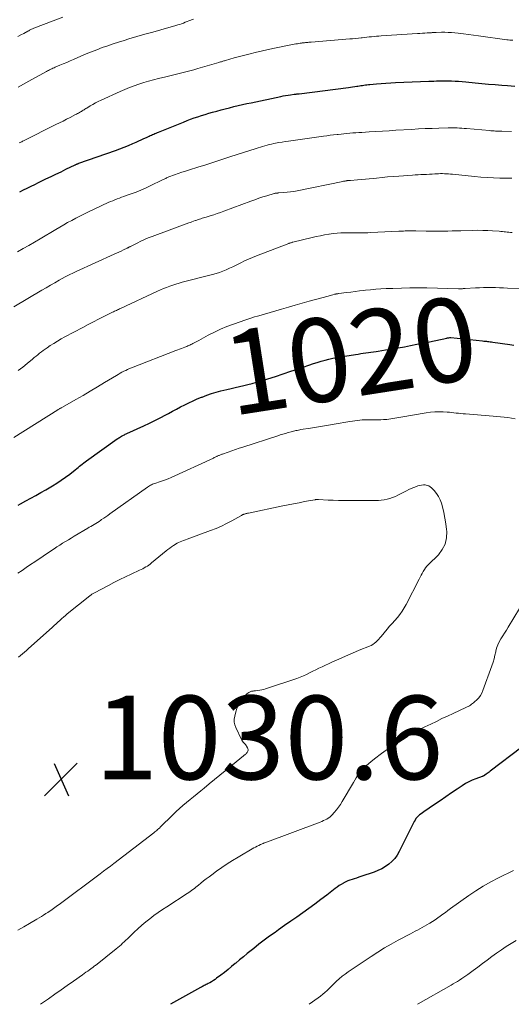
# Model space of a CAD drawing. Units: feet. Extents: x 1924995 to 1930035, y 520000 to 525001.
# Drawn here: x 1926991 to 1927109, y 520000 to 520235 of the extents above; entities that cross this region are included whole.
import ezdxf
from ezdxf.enums import TextEntityAlignment as Align

# ---------------------------------------------------------------- set-up
doc = ezdxf.new("R2010")
doc.units = ezdxf.units.FT
doc.header["$LTSCALE"] = 100
doc.header["$MEASUREMENT"] = 0
for name, color, linetype, lineweight in [('CONTOUR INDEX', 32, 'Continuous', 25), ('CONTOUR INDEX LABEL', 7, 'Continuous', 15), ('CONTOUR INTERMEDIATE', 40, 'Continuous', 15), ('SPOT ELEVATION', 7, 'Continuous', 15)]:
    doc.layers.add(name, color=color, linetype=linetype, lineweight=lineweight)
doc.styles.add('slant', font='romans.shx', dxfattribs={"oblique": 14.999978})

# ---------------------------------------------------------------- blocks, each defined once
blk = doc.blocks.new('SPOT')
at = {"layer": 'SPOT ELEVATION', "lineweight": 25}
for p, q in [((-3.95, -3.95), (3.86, 3.85)), ((-1.67, 3.81), (1.74, -3.97))]:
    blk.add_line(p, q, dxfattribs=at)

msp = doc.modelspace()

# ---------------------------------------------------------------- linework, layer by layer
at = {"layer": 'CONTOUR INDEX', "flags": 128}
for points, elevation in [([(1926991.06, 520194.26), (1926991.96, 520194.71), (1926992.86, 520195.16), (1926993.77, 520195.61), (1926994.67, 520196.05), (1926995.58, 520196.5), (1926997.34, 520197.35), (1926998.54, 520197.92), (1926999.73, 520198.5), (1927000.93, 520199.08), (1927002.12, 520199.65), (1927004.33, 520200.72), (1927004.42, 520200.76), (1927004.51, 520200.81), (1927004.6, 520200.85), (1927004.7, 520200.9), (1927004.79, 520200.94), (1927004.83, 520200.96), (1927004.88, 520200.98), (1927004.93, 520201), (1927004.97, 520201.03), (1927005.02, 520201.04), (1927005.07, 520201.06), (1927005.12, 520201.08), (1927005.17, 520201.1), (1927013.94, 520204.16), (1927014.99, 520204.54), (1927016.03, 520204.94), (1927017.06, 520205.37), (1927018.08, 520205.81), (1927018.9, 520206.17), (1927019.51, 520206.45), (1927020.12, 520206.72), (1927020.72, 520207), (1927021.32, 520207.29), (1927021.97, 520207.59), (1927022.25, 520207.72), (1927022.53, 520207.85), (1927022.81, 520207.97), (1927023.1, 520208.09), (1927023.38, 520208.21), (1927023.66, 520208.33), (1927023.95, 520208.45), (1927024.24, 520208.56), (1927030.19, 520210.96), (1927031.05, 520211.29), (1927031.91, 520211.62), (1927032.77, 520211.93), (1927033.64, 520212.23), (1927034.52, 520212.51), (1927035.4, 520212.79), (1927036.28, 520213.05), (1927037.16, 520213.3), (1927038.15, 520213.57), (1927039.17, 520213.84), (1927040.19, 520214.12), (1927041.22, 520214.38), (1927042.25, 520214.64), (1927043.28, 520214.88), (1927044.31, 520215.12), (1927045.34, 520215.36), (1927046.38, 520215.58), (1927053.43, 520217.07), (1927054.02, 520217.19), (1927054.61, 520217.29), (1927055.19, 520217.39), (1927055.79, 520217.48), (1927056.68, 520217.6), (1927056.83, 520217.62), (1927056.97, 520217.64), (1927057.11, 520217.66), (1927057.26, 520217.67), (1927057.4, 520217.69), (1927057.55, 520217.71), (1927057.69, 520217.72), (1927057.83, 520217.74), (1927069.6, 520219.24), (1927070.1, 520219.31), (1927070.6, 520219.37), (1927071.1, 520219.45), (1927071.6, 520219.52), (1927071.88, 520219.56), (1927072.24, 520219.62), (1927072.59, 520219.67), (1927072.95, 520219.73), (1927073.3, 520219.78), (1927073.66, 520219.83), (1927074.02, 520219.88), (1927074.37, 520219.92), (1927074.73, 520219.96), (1927076.29, 520220.1), (1927077.43, 520220.2), (1927078.57, 520220.28), (1927079.71, 520220.35), (1927080.85, 520220.4), (1927088.79, 520220.71), (1927089.41, 520220.73), (1927090.03, 520220.75), (1927090.65, 520220.78), (1927091.27, 520220.8), (1927091.89, 520220.81), (1927092.51, 520220.82), (1927093.13, 520220.82), (1927093.75, 520220.8), (1927094.23, 520220.79), (1927095.09, 520220.75), (1927095.95, 520220.7), (1927096.81, 520220.64), (1927097.67, 520220.56), (1927099.91, 520220.33), (1927101.49, 520220.18), (1927103.07, 520220.04), (1927104.65, 520219.9), (1927106.23, 520219.78), (1927107.64, 520219.67), (1927108.52, 520219.61), (1927109.4, 520219.56)], 1000), ([(1926990.7, 520119.36), (1926991.27, 520119.67), (1926992.54, 520120.35), (1926993.75, 520121), (1926994.94, 520121.66), (1926996.13, 520122.34), (1926997.31, 520123.02), (1926998.86, 520123.94), (1926999.93, 520124.6), (1927000.99, 520125.29), (1927002.02, 520126.03), (1927003.03, 520126.79), (1927004.35, 520127.83), (1927004.68, 520128.1), (1927005.02, 520128.37), (1927005.35, 520128.64), (1927005.68, 520128.91), (1927006.02, 520129.18), (1927006.36, 520129.45), (1927006.7, 520129.7), (1927007.05, 520129.96), (1927014.34, 520135.17), (1927014.54, 520135.3), (1927014.73, 520135.43), (1927014.93, 520135.56), (1927015.13, 520135.69), (1927015.18, 520135.72), (1927015.36, 520135.83), (1927015.53, 520135.93), (1927015.72, 520136.02), (1927015.9, 520136.11), (1927016.08, 520136.2), (1927016.27, 520136.29), (1927016.46, 520136.37), (1927016.64, 520136.46), (1927020.72, 520138.31), (1927022.05, 520138.93), (1927023.36, 520139.57), (1927024.66, 520140.24), (1927025.95, 520140.93), (1927026.59, 520141.27), (1927027.56, 520141.8), (1927028.53, 520142.32), (1927029.51, 520142.83), (1927030.49, 520143.34), (1927031.47, 520143.83), (1927032.47, 520144.3), (1927033.48, 520144.74), (1927034.5, 520145.15), (1927034.65, 520145.21), (1927035.76, 520145.62), (1927036.88, 520146.01), (1927038.01, 520146.35), (1927039.14, 520146.66), (1927040.54, 520147.02), (1927041.55, 520147.28), (1927042.56, 520147.52), (1927043.58, 520147.75), (1927044.59, 520147.97), (1927045.61, 520148.2), (1927046.62, 520148.45), (1927047.62, 520148.72), (1927048.62, 520149.02), (1927050.33, 520149.56), (1927052.17, 520150.14), (1927054.01, 520150.74), (1927055.85, 520151.35), (1927057.69, 520151.97), (1927061.25, 520153.19), (1927062.17, 520153.49), (1927063.09, 520153.77), (1927064.02, 520154.02), (1927064.95, 520154.25), (1927065.89, 520154.46), (1927066.84, 520154.66), (1927067.78, 520154.83), (1927068.73, 520154.99), (1927071.31, 520155.39), (1927071.93, 520155.49), (1927072.54, 520155.58), (1927073.16, 520155.68), (1927073.77, 520155.77), (1927074.39, 520155.86), (1927075, 520155.95), (1927075.62, 520156.03), (1927076.24, 520156.12), (1927076.73, 520156.19), (1927077.59, 520156.31), (1927078.44, 520156.45), (1927079.3, 520156.59), (1927080.16, 520156.73), (1927081.46, 520156.96), (1927082.97, 520157.23), (1927084.47, 520157.51), (1927085.97, 520157.81), (1927087.47, 520158.11), (1927093.1, 520159.29), (1927093.23, 520159.32), (1927093.36, 520159.34), (1927093.49, 520159.36), (1927093.63, 520159.38), (1927093.85, 520159.41), (1927093.87, 520159.41), (1927093.9, 520159.41), (1927093.92, 520159.42), (1927093.94, 520159.42), (1927094.02, 520159.41), (1927094.04, 520159.41), (1927094.06, 520159.41), (1927094.08, 520159.41), (1927094.1, 520159.41), (1927101.68, 520158.63), (1927101.98, 520158.6), (1927102.28, 520158.57)], 1020), ([(1927102.28, 520158.57), (1927102.58, 520158.53), (1927102.88, 520158.5), (1927103.18, 520158.46), (1927103.48, 520158.42), (1927103.78, 520158.38), (1927104.08, 520158.34), (1927108.15, 520157.75), (1927109.11, 520157.61)], 1020), ([(1927111.02, 520061.47), (1927103.5, 520055.72), (1927103.27, 520055.54), (1927103.03, 520055.37), (1927102.8, 520055.19), (1927102.56, 520055.02), (1927102.22, 520054.77), (1927102.15, 520054.72), (1927102.08, 520054.68), (1927102, 520054.64), (1927101.92, 520054.61), (1927101.83, 520054.57), (1927101.75, 520054.54), (1927101.67, 520054.51), (1927101.58, 520054.48), (1927100.03, 520053.92), (1927099.19, 520053.58), (1927098.36, 520053.2), (1927097.57, 520052.76), (1927096.8, 520052.27), (1927095.6, 520051.46), (1927094.25, 520050.53), (1927092.89, 520049.61), (1927091.53, 520048.69), (1927090.17, 520047.78), (1927087.64, 520046.06), (1927087.29, 520045.82), (1927086.96, 520045.57), (1927086.63, 520045.3), (1927086.31, 520045.02), (1927086.02, 520044.72), (1927085.75, 520044.4), (1927085.52, 520044.06), (1927085.32, 520043.7), (1927081.77, 520036.55), (1927081.27, 520035.69), (1927080.69, 520034.88), (1927080.01, 520034.16), (1927079.26, 520033.5), (1927078.43, 520032.93), (1927077.58, 520032.41), (1927076.67, 520031.99), (1927075.74, 520031.61), (1927072.58, 520030.54), (1927072.06, 520030.37), (1927071.53, 520030.2), (1927071.01, 520030.04), (1927070.48, 520029.88), (1927069.97, 520029.71), (1927069.46, 520029.51), (1927068.96, 520029.28), (1927068.48, 520029.03), (1927068.41, 520028.99), (1927067.91, 520028.68), (1927067.42, 520028.37), (1927066.93, 520028.03), (1927066.46, 520027.68), (1927064.41, 520026.1), (1927063, 520025.03), (1927061.58, 520023.97), (1927060.14, 520022.92), (1927058.7, 520021.89), (1927057.26, 520020.87), (1927055.81, 520019.84), (1927054.37, 520018.82), (1927052.92, 520017.79), (1927052.07, 520017.19), (1927050.78, 520016.26), (1927049.5, 520015.32), (1927048.24, 520014.35), (1927046.99, 520013.38), (1927046.38, 520012.9), (1927045.45, 520012.15), (1927044.52, 520011.39), (1927043.6, 520010.62), (1927042.68, 520009.85), (1927042.53, 520009.72), (1927041.69, 520009.02), (1927040.84, 520008.32), (1927039.97, 520007.64), (1927039.1, 520006.96), (1927038.12, 520006.22), (1927037.73, 520005.94), (1927037.33, 520005.66), (1927036.91, 520005.41), (1927036.49, 520005.17), (1927036.09, 520004.95), (1927035.86, 520004.83), (1927035.63, 520004.71), (1927035.4, 520004.59), (1927035.16, 520004.48), (1927034.93, 520004.37), (1927034.7, 520004.26), (1927034.47, 520004.13), (1927034.24, 520004.01), (1927027.13, 520000)], 1020)]:
    msp.add_lwpolyline(points, dxfattribs=dict(at, elevation=elevation))
at = {"layer": 'CONTOUR INTERMEDIATE', "flags": 128}
for points, elevation in [([(1926990.64, 520231.41), (1926991.33, 520231.77), (1926992.02, 520232.14), (1926993.04, 520232.7), (1926993.21, 520232.79), (1926993.39, 520232.89), (1926993.56, 520232.98), (1926993.73, 520233.07), (1926993.91, 520233.15), (1926994.09, 520233.23), (1926994.27, 520233.31), (1926994.45, 520233.39), (1927001.33, 520236.05)], 988), ([(1926990.72, 520219.3), (1926991.98, 520220.01), (1926993.25, 520220.72), (1926997.43, 520223.03), (1926997.69, 520223.17), (1926997.95, 520223.3), (1926998.21, 520223.43), (1926998.48, 520223.56), (1926998.74, 520223.68), (1926999.01, 520223.8), (1926999.27, 520223.92), (1926999.54, 520224.04), (1927000.65, 520224.52), (1927001.47, 520224.87), (1927002.29, 520225.23), (1927003.12, 520225.58), (1927003.94, 520225.94), (1927005.67, 520226.69), (1927006.94, 520227.23), (1927008.22, 520227.75), (1927009.5, 520228.25), (1927010.79, 520228.74), (1927012.08, 520229.21), (1927013.39, 520229.66), (1927014.7, 520230.08), (1927016.01, 520230.49), (1927017.16, 520230.83), (1927019.05, 520231.39), (1927020.95, 520231.94), (1927022.85, 520232.48), (1927024.75, 520233.02), (1927028.4, 520234.03), (1927028.86, 520234.16), (1927029.31, 520234.31), (1927029.75, 520234.47), (1927030.19, 520234.63), (1927030.63, 520234.81), (1927031.07, 520234.99), (1927031.51, 520235.16), (1927031.94, 520235.34), (1927032.08, 520235.4), (1927032.58, 520235.59)], 992), ([(1926990.94, 520205.96), (1926991.14, 520206.06), (1926991.34, 520206.16), (1926991.54, 520206.25), (1926991.74, 520206.35), (1926991.94, 520206.45), (1926999.68, 520210.33), (1927000.54, 520210.76), (1927001.41, 520211.2), (1927002.27, 520211.64), (1927003.13, 520212.08), (1927004.37, 520212.72), (1927004.61, 520212.85), (1927004.85, 520212.98), (1927005.08, 520213.11), (1927005.32, 520213.24), (1927005.36, 520213.26), (1927005.58, 520213.38), (1927005.79, 520213.51), (1927006.01, 520213.64), (1927006.22, 520213.77), (1927006.43, 520213.91), (1927006.64, 520214.04), (1927006.85, 520214.17), (1927007.07, 520214.3), (1927007.9, 520214.8), (1927008.54, 520215.17), (1927009.18, 520215.52), (1927009.84, 520215.85), (1927010.5, 520216.17), (1927015.03, 520218.23), (1927016.15, 520218.71), (1927017.27, 520219.18), (1927018.41, 520219.61), (1927019.55, 520220.01), (1927020.71, 520220.39), (1927021.87, 520220.74), (1927023.04, 520221.07), (1927024.22, 520221.37), (1927025.98, 520221.8), (1927026.94, 520222.03), (1927027.89, 520222.26), (1927028.85, 520222.49), (1927029.8, 520222.71), (1927030.76, 520222.95), (1927031.71, 520223.19), (1927032.65, 520223.45), (1927033.6, 520223.72), (1927038.64, 520225.21), (1927038.84, 520225.27), (1927039.04, 520225.33), (1927039.24, 520225.39), (1927039.44, 520225.45), (1927039.63, 520225.51), (1927039.83, 520225.58), (1927040.03, 520225.63), (1927040.24, 520225.69), (1927042.33, 520226.28), (1927043.59, 520226.62), (1927044.84, 520226.95), (1927046.1, 520227.27), (1927047.36, 520227.57), (1927050.81, 520228.39), (1927051.96, 520228.65), (1927053.11, 520228.89), (1927054.26, 520229.12), (1927055.42, 520229.34), (1927057.05, 520229.63), (1927057.4, 520229.69), (1927057.74, 520229.75), (1927058.08, 520229.8), (1927058.43, 520229.84), (1927058.59, 520229.86), (1927058.85, 520229.9), (1927059.11, 520229.93), (1927059.38, 520229.95), (1927059.64, 520229.98), (1927059.9, 520230.01), (1927060.16, 520230.03), (1927060.42, 520230.05), (1927060.68, 520230.07), (1927069.93, 520230.82), (1927070.61, 520230.88), (1927071.29, 520230.95), (1927071.98, 520231.01), (1927072.66, 520231.09), (1927072.88, 520231.11), (1927073.45, 520231.18), (1927074.02, 520231.24), (1927074.58, 520231.3), (1927075.15, 520231.36), (1927075.72, 520231.42), (1927076.28, 520231.47), (1927076.85, 520231.52), (1927077.42, 520231.56), (1927086.11, 520232.11), (1927086.69, 520232.15), (1927087.27, 520232.19), (1927087.86, 520232.22), (1927088.44, 520232.26), (1927089.26, 520232.31), (1927089.43, 520232.32), (1927089.6, 520232.33), (1927089.77, 520232.35), (1927089.94, 520232.36), (1927090.1, 520232.37), (1927090.27, 520232.38), (1927090.44, 520232.39), (1927090.61, 520232.39), (1927091.87, 520232.41), (1927092.67, 520232.41), (1927093.46, 520232.38), (1927094.26, 520232.33), (1927095.05, 520232.26), (1927095.87, 520232.18), (1927097.07, 520232.05), (1927098.27, 520231.9), (1927099.46, 520231.75), (1927100.66, 520231.59), (1927107.45, 520230.63), (1927107.81, 520230.58), (1927108.16, 520230.55), (1927108.52, 520230.53), (1927108.88, 520230.52)], 996), ([(1926990.57, 520179.91), (1926991.91, 520180.69), (1926993.25, 520181.47), (1926994.59, 520182.26), (1926995.93, 520183.05), (1926999.69, 520185.3), (1927000.63, 520185.85), (1927001.57, 520186.39), (1927002.52, 520186.92), (1927003.48, 520187.44), (1927004.44, 520187.95), (1927005.41, 520188.45), (1927006.38, 520188.93), (1927007.36, 520189.4), (1927012.23, 520191.68), (1927012.75, 520191.92), (1927013.28, 520192.15), (1927013.81, 520192.36), (1927014.34, 520192.57), (1927014.87, 520192.77), (1927015.41, 520192.97), (1927015.95, 520193.16), (1927016.48, 520193.36), (1927017.7, 520193.79), (1927018.85, 520194.22), (1927019.98, 520194.67), (1927021.09, 520195.16), (1927022.2, 520195.67), (1927025.19, 520197.12), (1927025.38, 520197.21), (1927025.57, 520197.31), (1927025.76, 520197.4), (1927025.95, 520197.49), (1927026.14, 520197.58), (1927026.33, 520197.67), (1927026.53, 520197.75), (1927026.73, 520197.82), (1927028.08, 520198.32), (1927028.95, 520198.63), (1927029.83, 520198.94), (1927030.71, 520199.23), (1927031.6, 520199.51), (1927033.64, 520200.16), (1927035.55, 520200.76), (1927037.46, 520201.37), (1927039.36, 520201.98), (1927041.26, 520202.6), (1927047.55, 520204.65), (1927048.07, 520204.81), (1927048.59, 520204.98), (1927049.11, 520205.13), (1927049.63, 520205.29), (1927050.16, 520205.43), (1927050.68, 520205.57), (1927051.21, 520205.69), (1927051.75, 520205.81), (1927052.21, 520205.9), (1927052.98, 520206.04), (1927053.75, 520206.18), (1927054.52, 520206.31), (1927055.3, 520206.42), (1927063.62, 520207.57), (1927064.44, 520207.68), (1927065.26, 520207.78), (1927066.08, 520207.88), (1927066.91, 520207.98), (1927067.13, 520208.01), (1927067.84, 520208.08), (1927068.55, 520208.15), (1927069.26, 520208.22), (1927069.98, 520208.28), (1927070.69, 520208.34), (1927071.4, 520208.39), (1927072.12, 520208.44), (1927072.83, 520208.48), (1927074.59, 520208.59), (1927076.19, 520208.68), (1927077.78, 520208.78), (1927079.37, 520208.88), (1927080.97, 520208.98), (1927084.72, 520209.21), (1927086.35, 520209.3), (1927087.98, 520209.38), (1927089.62, 520209.45), (1927091.25, 520209.5), (1927093.42, 520209.56), (1927093.97, 520209.57), (1927094.52, 520209.57), (1927095.06, 520209.56), (1927095.61, 520209.54), (1927096.16, 520209.51), (1927096.71, 520209.47), (1927097.25, 520209.43), (1927097.8, 520209.39), (1927103.3, 520208.91), (1927103.67, 520208.88), (1927104.03, 520208.85), (1927104.4, 520208.83), (1927104.77, 520208.81), (1927105.14, 520208.79), (1927105.51, 520208.77), (1927105.88, 520208.76), (1927106.24, 520208.75), (1927108.57, 520208.69)], 1004), ([(1926989.69, 520166.75), (1926996.34, 520170.74), (1926997.36, 520171.35), (1926998.4, 520171.95), (1926999.43, 520172.54), (1927000.48, 520173.11), (1927001.94, 520173.91), (1927002.26, 520174.08), (1927002.58, 520174.25), (1927002.9, 520174.41), (1927003.23, 520174.57), (1927003.56, 520174.72), (1927003.88, 520174.87), (1927004.21, 520175.03), (1927004.54, 520175.18), (1927013.6, 520179.34), (1927014.16, 520179.6), (1927014.72, 520179.85), (1927015.28, 520180.11), (1927015.83, 520180.38), (1927016.74, 520180.8), (1927016.84, 520180.85), (1927016.95, 520180.9), (1927017.05, 520180.96), (1927017.15, 520181.01), (1927017.25, 520181.07), (1927017.35, 520181.12), (1927017.45, 520181.17), (1927017.55, 520181.23), (1927019.09, 520182.02), (1927019.97, 520182.45), (1927020.86, 520182.86), (1927021.77, 520183.23), (1927022.68, 520183.59), (1927031.48, 520186.84), (1927031.85, 520186.97), (1927032.22, 520187.11), (1927032.59, 520187.24), (1927032.95, 520187.38), (1927033.07, 520187.42), (1927033.38, 520187.53), (1927033.69, 520187.64), (1927034.01, 520187.74), (1927034.32, 520187.84), (1927034.63, 520187.94), (1927034.95, 520188.04), (1927035.26, 520188.14), (1927035.58, 520188.23), (1927036.59, 520188.54), (1927037.41, 520188.8), (1927038.22, 520189.07), (1927039.03, 520189.35), (1927039.84, 520189.65), (1927046.25, 520192.04), (1927047.21, 520192.39), (1927048.18, 520192.73), (1927049.15, 520193.05), (1927050.13, 520193.35), (1927051.86, 520193.87), (1927051.98, 520193.9), (1927052.1, 520193.93), (1927052.22, 520193.95), (1927052.35, 520193.96), (1927052.47, 520193.97), (1927052.59, 520193.98), (1927052.72, 520193.98), (1927052.84, 520193.99), (1927054.18, 520194.09), (1927054.97, 520194.16), (1927055.76, 520194.25), (1927056.55, 520194.37), (1927057.33, 520194.52), (1927068.28, 520196.75), (1927068.45, 520196.78), (1927068.62, 520196.82), (1927068.8, 520196.85), (1927068.97, 520196.88), (1927069.22, 520196.93), (1927069.27, 520196.94), (1927069.32, 520196.94), (1927069.37, 520196.95), (1927069.42, 520196.96), (1927069.47, 520196.96), (1927069.52, 520196.97), (1927069.57, 520196.97), (1927069.62, 520196.97), (1927069.72, 520196.98), (1927069.82, 520196.99), (1927069.92, 520196.99), (1927070.02, 520197), (1927070.12, 520197.01), (1927071.79, 520197.13), (1927072.72, 520197.21), (1927073.66, 520197.29), (1927074.59, 520197.37), (1927075.53, 520197.47), (1927076.32, 520197.55), (1927077.64, 520197.69), (1927078.97, 520197.82), (1927080.3, 520197.93), (1927081.63, 520198.03), (1927084.88, 520198.27), (1927085.56, 520198.32), (1927086.24, 520198.36), (1927086.91, 520198.39), (1927087.59, 520198.42), (1927088.27, 520198.44), (1927088.95, 520198.47), (1927089.62, 520198.51), (1927090.29, 520198.55), (1927090.68, 520198.58), (1927091.16, 520198.6), (1927091.63, 520198.62), (1927092.11, 520198.62), (1927092.59, 520198.61), (1927093.06, 520198.59), (1927093.54, 520198.56), (1927094.01, 520198.52), (1927094.49, 520198.47), (1927099.75, 520197.91), (1927101.26, 520197.77), (1927102.77, 520197.66), (1927104.29, 520197.6), (1927105.81, 520197.56), (1927108.68, 520197.54)], 1008), ([(1926990.7, 520151.51), (1926991.77, 520152.37), (1926992.84, 520153.24), (1926994.11, 520154.28), (1926994.54, 520154.63), (1926994.97, 520154.98), (1926995.39, 520155.32), (1926995.82, 520155.67), (1926996.26, 520156.01), (1926996.7, 520156.34), (1926997.14, 520156.66), (1926997.6, 520156.97), (1926998.37, 520157.49), (1926999.23, 520158.04), (1927000.09, 520158.57), (1927000.97, 520159.08), (1927001.86, 520159.57), (1927006.15, 520161.86), (1927007.4, 520162.52), (1927008.66, 520163.17), (1927009.91, 520163.81), (1927011.18, 520164.45), (1927013.24, 520165.48), (1927013.48, 520165.59), (1927013.71, 520165.71), (1927013.94, 520165.82), (1927014.18, 520165.93), (1927014.41, 520166.04), (1927014.64, 520166.15), (1927014.88, 520166.26), (1927015.11, 520166.37), (1927023.98, 520170.49), (1927024.7, 520170.81), (1927025.43, 520171.12), (1927026.16, 520171.41), (1927026.9, 520171.69), (1927027.64, 520171.95), (1927028.39, 520172.19), (1927029.15, 520172.42), (1927029.91, 520172.63), (1927037.16, 520174.51), (1927037.98, 520174.75), (1927038.8, 520175.01), (1927039.6, 520175.3), (1927040.39, 520175.62), (1927040.42, 520175.63), (1927041.22, 520175.98), (1927042.01, 520176.34), (1927042.79, 520176.73), (1927043.57, 520177.12), (1927043.86, 520177.28), (1927044.79, 520177.74), (1927045.72, 520178.18), (1927046.67, 520178.59), (1927047.64, 520178.98), (1927055.34, 520181.9), (1927055.48, 520181.96), (1927055.62, 520182.01), (1927055.76, 520182.06), (1927055.9, 520182.11), (1927056.15, 520182.19), (1927056.17, 520182.2), (1927056.18, 520182.2), (1927056.2, 520182.21), (1927056.22, 520182.21), (1927056.28, 520182.24), (1927056.3, 520182.24), (1927056.31, 520182.24), (1927056.33, 520182.25), (1927056.35, 520182.25), (1927060.95, 520183.35), (1927061.93, 520183.57), (1927062.91, 520183.78), (1927063.9, 520183.96), (1927064.89, 520184.13), (1927065.04, 520184.15), (1927065.96, 520184.27), (1927066.88, 520184.37), (1927067.8, 520184.43), (1927068.72, 520184.47), (1927069.11, 520184.47), (1927069.84, 520184.48), (1927070.57, 520184.49), (1927071.31, 520184.48), (1927072.04, 520184.48), (1927072.77, 520184.47), (1927073.5, 520184.48), (1927074.24, 520184.49), (1927074.97, 520184.52), (1927081.63, 520184.84), (1927082.02, 520184.85), (1927082.41, 520184.87), (1927082.79, 520184.89), (1927083.18, 520184.91), (1927083.37, 520184.92), (1927083.67, 520184.93), (1927083.96, 520184.94), (1927084.26, 520184.95), (1927084.55, 520184.95), (1927084.85, 520184.95), (1927085.14, 520184.94), (1927085.44, 520184.94), (1927085.73, 520184.93), (1927088.19, 520184.87), (1927089.23, 520184.85), (1927090.26, 520184.85), (1927091.3, 520184.85), (1927092.34, 520184.87), (1927093.37, 520184.89), (1927094.41, 520184.91), (1927095.45, 520184.94), (1927096.49, 520184.97), (1927099.37, 520185.05), (1927100.55, 520185.07), (1927101.72, 520185.06), (1927102.9, 520185.02), (1927104.07, 520184.95), (1927105.65, 520184.84), (1927106.03, 520184.81), (1927106.42, 520184.77), (1927106.8, 520184.73), (1927107.18, 520184.69), (1927107.57, 520184.65), (1927107.95, 520184.61), (1927108.34, 520184.57), (1927108.72, 520184.53)], 1012), ([(1926989.68, 520135.53), (1927000.15, 520142.11), (1927000.28, 520142.19), (1927000.41, 520142.27), (1927000.54, 520142.35), (1927000.66, 520142.43), (1927000.7, 520142.45), (1927000.85, 520142.53), (1927000.99, 520142.62), (1927001.14, 520142.7), (1927001.29, 520142.79), (1927004.46, 520144.59), (1927006.19, 520145.58), (1927007.92, 520146.59), (1927009.63, 520147.61), (1927011.34, 520148.64), (1927014.18, 520150.38), (1927014.62, 520150.63), (1927015.05, 520150.88), (1927015.49, 520151.12), (1927015.94, 520151.36), (1927016.39, 520151.58), (1927016.85, 520151.79), (1927017.31, 520151.99), (1927017.78, 520152.17), (1927028.4, 520156.3), (1927028.83, 520156.46), (1927029.26, 520156.63), (1927029.69, 520156.8), (1927030.12, 520156.97), (1927030.49, 520157.12), (1927030.73, 520157.22), (1927030.97, 520157.32), (1927031.21, 520157.42), (1927031.45, 520157.52), (1927031.69, 520157.63), (1927031.93, 520157.74), (1927032.16, 520157.86), (1927032.39, 520157.97), (1927032.56, 520158.06), (1927032.88, 520158.23), (1927033.2, 520158.4), (1927033.51, 520158.56), (1927033.83, 520158.73), (1927036.11, 520159.96), (1927037.58, 520160.71), (1927039.07, 520161.41), (1927040.59, 520162.05), (1927042.14, 520162.63), (1927045.11, 520163.69), (1927045.8, 520163.92), (1927046.49, 520164.15), (1927047.19, 520164.36), (1927047.89, 520164.57), (1927048.76, 520164.81), (1927049.03, 520164.88), (1927049.29, 520164.96), (1927049.56, 520165.04), (1927049.83, 520165.11), (1927050.1, 520165.19), (1927050.36, 520165.27), (1927050.63, 520165.35), (1927050.9, 520165.43), (1927053.64, 520166.23), (1927055.28, 520166.71), (1927056.92, 520167.18), (1927058.56, 520167.64), (1927060.21, 520168.1), (1927064.74, 520169.33), (1927065.02, 520169.41), (1927065.3, 520169.48), (1927065.58, 520169.56), (1927065.85, 520169.64), (1927066.29, 520169.76), (1927066.35, 520169.77), (1927066.41, 520169.79), (1927066.48, 520169.8), (1927066.54, 520169.82), (1927066.6, 520169.83), (1927066.66, 520169.84), (1927066.73, 520169.85), (1927066.79, 520169.86), (1927066.88, 520169.88), (1927066.99, 520169.89), (1927067.1, 520169.91), (1927067.21, 520169.93), (1927067.32, 520169.94), (1927069.15, 520170.18), (1927070.17, 520170.31), (1927071.2, 520170.44), (1927072.23, 520170.56), (1927073.25, 520170.68), (1927073.67, 520170.73), (1927074.91, 520170.85), (1927076.14, 520170.96), (1927077.38, 520171.05), (1927078.62, 520171.12), (1927080.22, 520171.19), (1927082.26, 520171.26), (1927084.3, 520171.31), (1927086.34, 520171.31), (1927088.38, 520171.28), (1927095.94, 520171.1), (1927096.04, 520171.09), (1927096.14, 520171.09), (1927096.24, 520171.09), (1927096.35, 520171.09), (1927096.45, 520171.09), (1927096.55, 520171.09), (1927096.65, 520171.09), (1927096.76, 520171.1), (1927096.87, 520171.11), (1927097.03, 520171.12), (1927097.2, 520171.12), (1927097.36, 520171.13), (1927097.52, 520171.14), (1927099.95, 520171.3), (1927100.91, 520171.34), (1927101.86, 520171.38), (1927102.82, 520171.39), (1927103.78, 520171.39), (1927104.73, 520171.37), (1927105.69, 520171.34), (1927106.65, 520171.3), (1927107.61, 520171.26), (1927111.19, 520171.07)], 1016), ([(1926990.63, 520103.05), (1926991.63, 520103.76), (1926992.63, 520104.46), (1926993.64, 520105.15), (1926994.66, 520105.83), (1926998.63, 520108.5), (1926999.3, 520108.94), (1926999.97, 520109.38), (1927000.64, 520109.81), (1927001.32, 520110.24), (1927002, 520110.66), (1927002.69, 520111.08), (1927003.38, 520111.49), (1927004.07, 520111.9), (1927007.3, 520113.81), (1927007.69, 520114.05), (1927008.08, 520114.28), (1927008.48, 520114.52), (1927008.87, 520114.75), (1927009.26, 520114.99), (1927009.64, 520115.23), (1927010.03, 520115.48), (1927010.41, 520115.73), (1927010.64, 520115.89), (1927011.13, 520116.22), (1927011.62, 520116.55), (1927012.11, 520116.9), (1927012.59, 520117.24), (1927021.57, 520123.68), (1927021.8, 520123.84), (1927022.04, 520123.98), (1927022.29, 520124.11), (1927022.54, 520124.23), (1927022.8, 520124.34), (1927023.06, 520124.45), (1927023.32, 520124.54), (1927023.59, 520124.63), (1927024.46, 520124.91), (1927025.17, 520125.15), (1927025.86, 520125.4), (1927026.54, 520125.68), (1927027.22, 520125.98), (1927037.34, 520130.62), (1927037.54, 520130.72), (1927037.74, 520130.81), (1927037.94, 520130.91), (1927038.14, 520131), (1927038.24, 520131.05), (1927038.39, 520131.12), (1927038.55, 520131.19), (1927038.7, 520131.26), (1927038.85, 520131.33), (1927039.01, 520131.39), (1927039.17, 520131.46), (1927039.32, 520131.52), (1927039.48, 520131.57), (1927040.89, 520132.06), (1927041.75, 520132.36), (1927042.62, 520132.65), (1927043.48, 520132.94), (1927044.35, 520133.22), (1927052.71, 520135.93), (1927053.33, 520136.13), (1927053.96, 520136.32), (1927054.59, 520136.51), (1927055.22, 520136.7), (1927055.91, 520136.89), (1927056.2, 520136.97), (1927056.49, 520137.05), (1927056.78, 520137.12), (1927057.08, 520137.18), (1927057.37, 520137.24), (1927057.67, 520137.3), (1927057.96, 520137.35), (1927058.26, 520137.41), (1927060.52, 520137.79), (1927061.95, 520138.03), (1927063.38, 520138.27), (1927064.81, 520138.51), (1927066.24, 520138.75), (1927069.96, 520139.37), (1927070.55, 520139.46), (1927071.14, 520139.54), (1927071.73, 520139.61), (1927072.32, 520139.67), (1927072.91, 520139.72), (1927073.5, 520139.75), (1927074.09, 520139.76), (1927074.69, 520139.77), (1927075.46, 520139.76), (1927076.09, 520139.76), (1927076.72, 520139.77), (1927077.35, 520139.78), (1927077.99, 520139.81), (1927078.28, 520139.83), (1927078.77, 520139.86), (1927079.25, 520139.91), (1927079.72, 520139.97), (1927080.2, 520140.06), (1927080.67, 520140.15), (1927081.15, 520140.23), (1927081.62, 520140.32), (1927082.1, 520140.4), (1927088.21, 520141.45), (1927089.21, 520141.59), (1927090.22, 520141.67), (1927091.24, 520141.69), (1927092.25, 520141.66), (1927093.2, 520141.59), (1927093.74, 520141.55), (1927094.29, 520141.5), (1927094.83, 520141.44), (1927095.38, 520141.37), (1927095.92, 520141.31), (1927096.46, 520141.25), (1927097.01, 520141.19), (1927097.56, 520141.15), (1927104.17, 520140.65), (1927105.95, 520140.49), (1927107.72, 520140.28), (1927109.48, 520140.02)], 1024), ([(1926990.78, 520083.04), (1926991.25, 520083.42), (1926991.73, 520083.79), (1926992.2, 520084.18), (1926992.66, 520084.57), (1926993.11, 520084.97), (1926998.87, 520090.2), (1926999.32, 520090.61), (1926999.76, 520091.01), (1927000.21, 520091.41), (1927000.66, 520091.81), (1927000.71, 520091.85), (1927001.13, 520092.23), (1927001.56, 520092.6), (1927002, 520092.97), (1927002.44, 520093.33), (1927007.78, 520097.65), (1927007.92, 520097.75), (1927008.05, 520097.85), (1927008.19, 520097.95), (1927008.32, 520098.05), (1927008.46, 520098.14), (1927008.61, 520098.23), (1927008.75, 520098.31), (1927008.9, 520098.39), (1927012.24, 520100.16), (1927013.59, 520100.86), (1927014.96, 520101.55), (1927016.33, 520102.21), (1927017.71, 520102.86), (1927019.72, 520103.79), (1927020.09, 520103.98), (1927020.47, 520104.16), (1927020.84, 520104.36), (1927021.21, 520104.57), (1927021.56, 520104.79), (1927021.91, 520105.02), (1927022.25, 520105.26), (1927022.58, 520105.52), (1927026.07, 520108.39), (1927026.49, 520108.72), (1927026.91, 520109.05), (1927027.33, 520109.37), (1927027.77, 520109.68), (1927027.93, 520109.8), (1927028.29, 520110.03), (1927028.66, 520110.25), (1927029.04, 520110.44), (1927029.43, 520110.62), (1927029.83, 520110.78), (1927030.23, 520110.93), (1927030.64, 520111.08), (1927031.04, 520111.23), (1927036.68, 520113.26), (1927037.97, 520113.76), (1927039.25, 520114.31), (1927040.49, 520114.93), (1927041.72, 520115.58), (1927043.9, 520116.83), (1927044.02, 520116.89), (1927044.14, 520116.96), (1927044.26, 520117.02), (1927044.39, 520117.08), (1927044.51, 520117.14), (1927044.64, 520117.19), (1927044.77, 520117.23), (1927044.9, 520117.27), (1927044.99, 520117.29), (1927045.17, 520117.34), (1927045.35, 520117.38), (1927045.53, 520117.42), (1927045.71, 520117.46), (1927053.9, 520119.15), (1927055.21, 520119.42), (1927056.52, 520119.68), (1927057.83, 520119.94), (1927059.14, 520120.19), (1927061.55, 520120.64), (1927061.66, 520120.65), (1927061.77, 520120.67), (1927061.88, 520120.68), (1927061.99, 520120.69), (1927062.1, 520120.7), (1927062.21, 520120.7), (1927062.32, 520120.7), (1927062.43, 520120.69), (1927064.74, 520120.58), (1927066, 520120.52), (1927067.27, 520120.48), (1927068.53, 520120.46), (1927069.8, 520120.45), (1927076.07, 520120.45), (1927076.77, 520120.47), (1927077.46, 520120.53), (1927078.15, 520120.63), (1927078.84, 520120.77), (1927079.51, 520120.96), (1927080.17, 520121.18), (1927080.82, 520121.45), (1927081.45, 520121.75), (1927083.47, 520122.81), (1927084.05, 520123.1), (1927084.64, 520123.37), (1927085.24, 520123.61), (1927085.85, 520123.83), (1927086.23, 520123.96), (1927086.66, 520124.08), (1927087.09, 520124.16), (1927087.53, 520124.18), (1927087.97, 520124.18), (1927088.4, 520124.09), (1927088.79, 520123.96), (1927089.16, 520123.74), (1927089.49, 520123.46), (1927090.12, 520122.83), (1927090.68, 520122.16), (1927091.17, 520121.44), (1927091.54, 520120.66), (1927091.83, 520119.83), (1927092.07, 520118.92), (1927092.39, 520117.59), (1927092.67, 520116.25), (1927092.88, 520114.91), (1927093.05, 520113.55), (1927093.1, 520113.04), (1927093.04, 520111.5), (1927092.73, 520110.05), (1927092.04, 520108.74), (1927091.11, 520107.51), (1927088.72, 520105.14), (1927088.37, 520104.76), (1927088.04, 520104.37), (1927087.75, 520103.94), (1927087.49, 520103.5), (1927087.24, 520103.04), (1927087, 520102.58), (1927086.76, 520102.12), (1927086.52, 520101.65), (1927083.41, 520095.58), (1927082.95, 520094.76), (1927082.46, 520093.97), (1927081.9, 520093.23), (1927081.31, 520092.5), (1927080.69, 520091.8), (1927080.07, 520091.09), (1927079.46, 520090.38), (1927078.86, 520089.66), (1927077.46, 520087.98), (1927077.15, 520087.63), (1927076.84, 520087.28), (1927076.52, 520086.95), (1927076.18, 520086.62), (1927075.83, 520086.32), (1927075.46, 520086.05), (1927075.06, 520085.83), (1927074.64, 520085.63), (1927072.21, 520084.64), (1927070.56, 520083.95), (1927068.92, 520083.26), (1927067.29, 520082.54), (1927065.67, 520081.8), (1927063.32, 520080.72), (1927062.57, 520080.36), (1927061.82, 520080), (1927061.08, 520079.63), (1927060.34, 520079.24), (1927059.6, 520078.87), (1927058.84, 520078.53), (1927058.08, 520078.22), (1927057.29, 520077.94), (1927049.83, 520075.43), (1927049.37, 520075.29), (1927048.91, 520075.18), (1927048.44, 520075.09), (1927047.97, 520075.03), (1927047.39, 520074.97), (1927047.2, 520074.95), (1927047.02, 520074.93), (1927046.83, 520074.91), (1927046.65, 520074.89), (1927046.47, 520074.86), (1927046.29, 520074.81), (1927046.12, 520074.74), (1927045.96, 520074.66), (1927045.81, 520074.57), (1927045.58, 520074.41), (1927045.37, 520074.24), (1927045.17, 520074.06), (1927044.98, 520073.85), (1927044.24, 520072.95), (1927043.74, 520072.26), (1927043.31, 520071.53), (1927042.98, 520070.76), (1927042.71, 520069.95), (1927042.44, 520068.86), (1927042.34, 520068.18), (1927042.33, 520067.5), (1927042.46, 520066.84), (1927042.69, 520066.19), (1927044.02, 520063.35), (1927044.14, 520063.12), (1927044.29, 520062.9), (1927044.45, 520062.7), (1927044.63, 520062.51), (1927044.82, 520062.32), (1927044.99, 520062.12), (1927045.15, 520061.91), (1927045.29, 520061.69), (1927045.53, 520061.29), (1927045.6, 520061.11), (1927045.64, 520060.93), (1927045.62, 520060.74), (1927045.58, 520060.56), (1927045.57, 520060.54), (1927045.48, 520060.37), (1927045.39, 520060.21), (1927045.27, 520060.06), (1927045.14, 520059.92), (1927045, 520059.79), (1927044.86, 520059.67), (1927044.71, 520059.54), (1927044.57, 520059.42), (1927040.12, 520055.8), (1927038.87, 520054.78), (1927037.62, 520053.75), (1927036.37, 520052.72), (1927035.12, 520051.69), (1927034.31, 520051.02), (1927033.46, 520050.32), (1927032.62, 520049.63), (1927031.77, 520048.94), (1927030.92, 520048.25), (1927030.07, 520047.55), (1927029.25, 520046.84), (1927028.44, 520046.1), (1927027.65, 520045.34), (1927024.6, 520042.32), (1927024.51, 520042.23), (1927024.43, 520042.15), (1927024.34, 520042.06), (1927024.24, 520041.98), (1927024.01, 520041.76), (1927023.81, 520041.57), (1927023.59, 520041.39), (1927023.38, 520041.21), (1927023.15, 520041.03), (1927013.54, 520033.69), (1927012.73, 520033.07), (1927011.92, 520032.45), (1927011.1, 520031.83), (1927010.28, 520031.22), (1927000.46, 520023.84), (1927000.13, 520023.6), (1926999.8, 520023.36), (1926999.47, 520023.12), (1926999.13, 520022.89), (1926998.8, 520022.66), (1926998.46, 520022.43), (1926998.12, 520022.21), (1926997.78, 520021.99), (1926997.31, 520021.69), (1926996.78, 520021.35), (1926996.24, 520021.02), (1926995.7, 520020.69), (1926995.16, 520020.37), (1926993.39, 520019.34), (1926992.01, 520018.54), (1926990.62, 520017.75)], 1028), ([(1927110.49, 520094.67), (1927107.78, 520090.17), (1927107.35, 520089.47), (1927106.92, 520088.77), (1927106.48, 520088.08), (1927106.03, 520087.39), (1927105.62, 520086.68), (1927105.28, 520085.95), (1927105.02, 520085.19), (1927104.82, 520084.4), (1927104.8, 520084.3), (1927104.62, 520083.45), (1927104.41, 520082.61), (1927104.16, 520081.78), (1927103.88, 520080.95), (1927101.73, 520075.02), (1927101.46, 520074.41), (1927101.14, 520073.84), (1927100.74, 520073.31), (1927100.29, 520072.82), (1927099.76, 520072.31), (1927099.53, 520072.11), (1927099.29, 520071.91), (1927099.05, 520071.73), (1927098.79, 520071.56), (1927098.52, 520071.4), (1927098.25, 520071.24), (1927097.98, 520071.1), (1927097.7, 520070.97), (1927094.64, 520069.56), (1927093.3, 520068.93), (1927091.96, 520068.3), (1927090.63, 520067.66), (1927089.3, 520067.02), (1927087.87, 520066.31), (1927087.26, 520066.01), (1927086.66, 520065.7), (1927086.06, 520065.38), (1927085.46, 520065.06), (1927084.87, 520064.72), (1927084.28, 520064.38), (1927083.7, 520064.03), (1927083.13, 520063.67), (1927079.53, 520061.35), (1927078.37, 520060.57), (1927077.23, 520059.76), (1927076.12, 520058.91), (1927075.03, 520058.03), (1927073.86, 520057.05), (1927073.39, 520056.63), (1927072.95, 520056.18), (1927072.54, 520055.69), (1927072.16, 520055.18), (1927071.81, 520054.66), (1927071.46, 520054.12), (1927071.12, 520053.58), (1927070.79, 520053.04), (1927068.11, 520048.49), (1927067.68, 520047.81), (1927067.23, 520047.15), (1927066.75, 520046.52), (1927066.24, 520045.9), (1927065.76, 520045.34), (1927065.46, 520045.03), (1927065.14, 520044.75), (1927064.79, 520044.5), (1927064.42, 520044.28), (1927064.03, 520044.09), (1927063.63, 520043.91), (1927063.23, 520043.74), (1927062.83, 520043.58), (1927049.63, 520038.62), (1927049.52, 520038.59), (1927049.42, 520038.55), (1927049.32, 520038.5), (1927049.23, 520038.46), (1927048.61, 520038.19), (1927048.21, 520038), (1927047.81, 520037.81), (1927047.42, 520037.6), (1927047.04, 520037.39), (1927043.23, 520035.17), (1927041.92, 520034.38), (1927040.63, 520033.56), (1927039.36, 520032.71), (1927038.11, 520031.83), (1927036.95, 520030.99), (1927036.3, 520030.5), (1927035.65, 520030.01), (1927035.01, 520029.51), (1927034.38, 520029), (1927033.77, 520028.49), (1927033.44, 520028.23), (1927033.12, 520027.98), (1927032.79, 520027.73), (1927032.46, 520027.48), (1927032.12, 520027.23), (1927031.79, 520026.99), (1927031.44, 520026.76), (1927031.1, 520026.53), (1927026.18, 520023.32), (1927025.15, 520022.63), (1927024.13, 520021.93), (1927023.13, 520021.2), (1927022.14, 520020.46), (1927021.17, 520019.7), (1927020.22, 520018.91), (1927019.3, 520018.08), (1927018.4, 520017.23), (1927017.18, 520016.04), (1927016.8, 520015.67), (1927016.43, 520015.31), (1927016.04, 520014.96), (1927015.66, 520014.6), (1927015.27, 520014.25), (1927014.88, 520013.91), (1927014.48, 520013.58), (1927014.08, 520013.25), (1927009.16, 520009.31), (1927009.07, 520009.24), (1927008.97, 520009.17), (1927008.88, 520009.09), (1927008.79, 520009.02), (1927008.69, 520008.95), (1927008.6, 520008.88), (1927008.5, 520008.81), (1927008.41, 520008.74), (1927007.75, 520008.27), (1927007.33, 520007.96), (1927006.9, 520007.66), (1927006.48, 520007.36), (1927006.05, 520007.05), (1927003.93, 520005.54), (1927002.44, 520004.49), (1927000.95, 520003.43), (1926999.46, 520002.39), (1926997.96, 520001.34), (1926996.03, 520000)], 1024), ([(1927109.02, 520031.99), (1927105.45, 520030.21), (1927103.63, 520029.25), (1927101.83, 520028.23), (1927100.09, 520027.13), (1927098.38, 520025.98), (1927094, 520022.87), (1927093.39, 520022.43), (1927092.78, 520021.99), (1927092.17, 520021.55), (1927091.56, 520021.1), (1927091.54, 520021.09), (1927090.94, 520020.65), (1927090.34, 520020.22), (1927089.72, 520019.81), (1927089.09, 520019.42), (1927088.92, 520019.31), (1927088.37, 520018.98), (1927087.82, 520018.65), (1927087.26, 520018.34), (1927086.7, 520018.04), (1927086.13, 520017.75), (1927085.56, 520017.45), (1927084.99, 520017.15), (1927084.43, 520016.86), (1927081.51, 520015.31), (1927079.86, 520014.41), (1927078.23, 520013.47), (1927076.63, 520012.49), (1927075.06, 520011.47), (1927069.51, 520007.76), (1927068.79, 520007.24), (1927068.08, 520006.7), (1927067.41, 520006.12), (1927066.75, 520005.52), (1927066.45, 520005.23), (1927065.96, 520004.75), (1927065.48, 520004.27), (1927064.99, 520003.8), (1927064.5, 520003.32), (1927064, 520002.85), (1927063.49, 520002.4), (1927062.96, 520001.98), (1927062.41, 520001.57), (1927060.19, 520000)], 1016), ([(1927109.7, 520015.24), (1927108.49, 520014.56), (1927107.31, 520013.82), (1927106.15, 520013.06), (1927105.02, 520012.26), (1927103.9, 520011.44), (1927103.88, 520011.42), (1927102.77, 520010.59), (1927101.66, 520009.75), (1927100.54, 520008.92), (1927099.43, 520008.1), (1927098.16, 520007.16), (1927097.67, 520006.81), (1927097.18, 520006.47), (1927096.68, 520006.14), (1927096.18, 520005.81), (1927095.67, 520005.49), (1927095.16, 520005.18), (1927094.64, 520004.87), (1927094.12, 520004.57), (1927086.26, 520000.11), (1927086.08, 520000)], 1012)]:
    msp.add_lwpolyline(points, dxfattribs=dict(at, elevation=elevation))

# ---------------------------------------------------------------- block references
at = {"layer": 'SPOT ELEVATION'}
msp.add_blockref('SPOT', (1927000.96, 520053.78, 1030.6), dxfattribs=at)

# ---------------------------------------------------------------- texts
at = {"layer": 'CONTOUR INDEX LABEL', "style": 'slant', "oblique": 15}
msp.add_text('1020', height=20, rotation=8.8886, dxfattribs=at).set_placement((1927070.07, 520155.2, 1020), align=Align.MIDDLE_CENTER)
at = {"layer": 'SPOT ELEVATION', "style": 'slant', "oblique": 15}
msp.add_text('1030.6', height=20, dxfattribs=at).set_placement((1927008.96, 520053.78, 1030.6))

doc.saveas('drawing.dxf')
